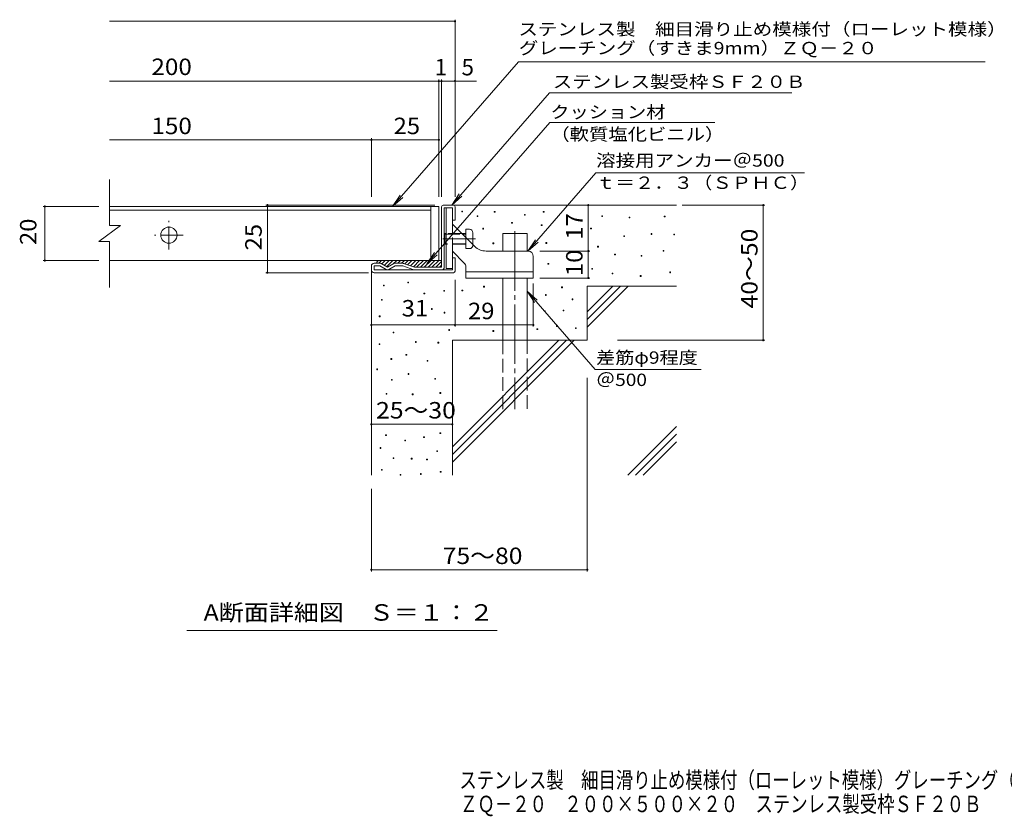
# Model space of a CAD drawing. Units: millimetres. Extents: x -1666 to 1786, y -1381 to 1213.
# Drawn here: x -1666 to 158, y -1381 to 94 of the extents above; entities that cross this region are included whole.
import ezdxf

# ---------------------------------------------------------------- set-up
doc = ezdxf.new("R2010")
doc.units = ezdxf.units.MM
doc.header["$LTSCALE"] = 10
for name, pattern in [('JWW_CENTER1', [6.773333, 4.233333, -0.846667, 0.846667, -0.846667]), ('JWW_CENTER2', [13.546667, 11.006667, -0.846667, 0.846667, -0.846667]), ('JWW_DASHED3', [3.386667, 2.54, -0.846667])]:
    doc.linetypes.add(name, pattern=pattern)
for name, color, linetype in [('0018_躯\u3000寸法（', 7, 'Continuous'), ('0216_', 7, 'Continuous'), ('0217_', 7, 'Continuous'), ('0218_', 7, 'Continuous'), ('0220_', 7, 'Continuous'), ('0226_下階梁情報', 7, 'Continuous'), ('0227_下階間仕切', 7, 'Continuous'), ('0234_', 7, 'Continuous'), ('0242_', 7, 'Continuous'), ('0243_', 7, 'Continuous')]:
    doc.layers.add(name, color=color, linetype=linetype)
doc.styles.add('ＭＳ ゴシック', font='msgothic.ttc', dxfattribs={"height": 1})

msp = doc.modelspace()

# ---------------------------------------------------------------- linework, layer by layer
at = {"layer": '0216_', "color": 7, "linetype": 'Continuous', "lineweight": 9}
for p, q in [((-859.2, -233.8), (-859.2, 94.2)), ((-1499, 91.2), (-859.2, 91.2)), ((-889.2, -233.8), (-889.2, -16.5)), ((-884.2, -233.8), (-884.2, -16.5)), ((-1499, -19.5), (-819.7, -19.5)), ((-1014.2, -233.8), (-1014.2, -125.3)), ((-1499, -128.3), (-1014.2, -128.3)), ((-1014.2, -128.3), (-889.2, -128.3)), ((-1622, -251.7), (-1519, -251.7)), ((-1619, -251.7), (-1619, -351.7)), ((-896.5, -249.2), (-1209.7, -249.2)), ((-1206.7, -374.2), (-1206.7, -249.2)), ((-612.4, -334.2), (-612.4, -249.2)), ((-438.2, -249.2), (-285.2, -249.2)), ((-288.2, -499.2), (-288.2, -249.2)), ((-702.4, -334.2), (-609.4, -334.2)), ((-612.4, -384.2), (-612.4, -334.2)), ((-1622, -351.7), (-1519, -351.7)), ((-1019.2, -374.2), (-1209.7, -374.2)), ((-1014.2, -473.9), (-1014.2, -389.3)), ((-859.2, -387.2), (-859.2, -473.9)), ((-714.2, -394.1), (-714.2, -473.9)), ((-702.4, -384.2), (-609.4, -384.2)), ((-1014.2, -470.9), (-859.2, -470.9)), ((-859.2, -470.9), (-714.2, -470.9)), ((-558.4, -499.2), (-285.2, -499.2)), ((-614.2, -569.1), (-614.2, -927.2)), ((-1014.2, -654.8), (-864.2, -654.8)), ((-1014.2, -774.2), (-1014.2, -927.2)), ((-1014.2, -924.2), (-614.2, -924.2)), ((-781.2, -1036.6), (-1356.2, -1036.6))]:
    msp.add_line(p, q, dxfattribs=at)
at = {"layer": '0216_', "color": 7, "linetype": 'Continuous', "lineweight": 9, "const_width": 2}
for points in [[(-858.2, 91.2, 0.414214), (-859.2, 92.2, 0.414214), (-860.2, 91.2, 0.414214), (-859.2, 90.2, 0.414214)], [(-888.2, -19.5, 0.414214), (-889.2, -18.5, 0.414214), (-890.2, -19.5, 0.414214), (-889.2, -20.5, 0.414214)], [(-883.2, -19.5, 0.414214), (-884.2, -18.5, 0.414214), (-885.2, -19.5, 0.414214), (-884.2, -20.5, 0.414214)], [(-858.2, -19.5, 0.414214), (-859.2, -18.5, 0.414214), (-860.2, -19.5, 0.414214), (-859.2, -20.5, 0.414214)], [(-1013.2, -128.3, 0.414214), (-1014.2, -127.3, 0.414214), (-1015.2, -128.3, 0.414214), (-1014.2, -129.3, 0.414214)], [(-888.2, -128.3, 0.414214), (-889.2, -127.3, 0.414214), (-890.2, -128.3, 0.414214), (-889.2, -129.3, 0.414214)], [(-1618, -251.7, 0.414214), (-1619, -250.7, 0.414214), (-1620, -251.7, 0.414214), (-1619, -252.7, 0.414214)], [(-1205.7, -249.2, 0.414214), (-1206.7, -248.2, 0.414214), (-1207.7, -249.2, 0.414214), (-1206.7, -250.2, 0.414214)], [(-611.4, -249.2, 0.414214), (-612.4, -248.2, 0.414214), (-613.4, -249.2, 0.414214), (-612.4, -250.2, 0.414214)], [(-287.2, -249.2, 0.414214), (-288.2, -248.2, 0.414214), (-289.2, -249.2, 0.414214), (-288.2, -250.2, 0.414214)], [(-611.4, -334.2, 0.414214), (-612.4, -333.2, 0.414214), (-613.4, -334.2, 0.414214), (-612.4, -335.2, 0.414214)], [(-1618, -351.7, 0.414214), (-1619, -350.7, 0.414214), (-1620, -351.7, 0.414214), (-1619, -352.7, 0.414214)], [(-1205.7, -374.2, 0.414214), (-1206.7, -373.2, 0.414214), (-1207.7, -374.2, 0.414214), (-1206.7, -375.2, 0.414214)], [(-611.4, -384.2, 0.414214), (-612.4, -383.2, 0.414214), (-613.4, -384.2, 0.414214), (-612.4, -385.2, 0.414214)], [(-1013.2, -470.9, 0.414214), (-1014.2, -469.9, 0.414214), (-1015.2, -470.9, 0.414214), (-1014.2, -471.9, 0.414214)], [(-858.2, -470.9, 0.414214), (-859.2, -469.9, 0.414214), (-860.2, -470.9, 0.414214), (-859.2, -471.9, 0.414214)], [(-713.2, -470.9, 0.414214), (-714.2, -469.9, 0.414214), (-715.2, -470.9, 0.414214), (-714.2, -471.9, 0.414214)], [(-287.2, -499.2, 0.414214), (-288.2, -498.2, 0.414214), (-289.2, -499.2, 0.414214), (-288.2, -500.2, 0.414214)], [(-1013.2, -654.8, 0.414214), (-1014.2, -653.8, 0.414214), (-1015.2, -654.8, 0.414214), (-1014.2, -655.8, 0.414214)], [(-863.2, -654.8, 0.414214), (-864.2, -653.8, 0.414214), (-865.2, -654.8, 0.414214), (-864.2, -655.8, 0.414214)], [(-1013.2, -924.2, 0.414214), (-1014.2, -923.2, 0.414214), (-1015.2, -924.2, 0.414214), (-1014.2, -925.2, 0.414214)], [(-613.2, -924.2, 0.414214), (-614.2, -923.2, 0.414214), (-615.2, -924.2, 0.414214), (-614.2, -925.2, 0.414214)]]:
    msp.add_lwpolyline(points, format="xyb", close=True, dxfattribs=at)
at = {"layer": '0217_', "color": 3, "linetype": 'Continuous', "lineweight": 9}
for p, q in [((-875.7, -254.2), (-875.7, -366.7)), ((-875.7, -254.2), (-864.2, -254.2)), ((-864.2, -284.2), (-864.2, -254.2)), ((-823, -325.4), (-864.2, -284.2)), ((-842.2, -356.3), (-864.2, -334.2)), ((-864.2, -366.7), (-864.2, -334.2)), ((-801.8, -334.2), (-724.2, -334.2)), ((-714.2, -344.2), (-714.2, -384.2)), ((-839.2, -384.2), (-839.2, -363.4)), ((-864.2, -366.7), (-875.7, -366.7)), ((-714.2, -372.7), (-839.2, -372.7)), ((-714.2, -384.2), (-839.2, -384.2))]:
    msp.add_line(p, q, dxfattribs=at)
at = {"layer": '0217_', "color": 3, "linetype": 'JWW_DASHED3', "lineweight": 9}
for p, q in [((-864.2, -334.2), (-864.2, -284.2)), ((-826.2, -323.2), (-826.2, -322.2))]:
    msp.add_line(p, q, dxfattribs=at)
at = {"layer": '0217_', "color": 3, "linetype": 'Continuous', "lineweight": 9}
for centre, radius, start, end in [((-801.8, -304.2), 30, 224.9997, 270), ((-724.2, -344.2), 10, 0, 90), ((-849.2, -363.4), 10, 0, 45)]:
    msp.add_arc(centre, radius, start, end, dxfattribs=at)
at = {"layer": '0218_', "color": 3, "linetype": 'Continuous', "lineweight": 9}
for p, q in [((-1499, -286.7), (-1499, -201.7)), ((-904.2, -251.7), (-1499, -251.7)), ((-904.2, -251.7), (-904.2, -351.7)), ((-904.2, -251.7), (-889.2, -251.7)), ((-889.2, -251.7), (-889.2, -351.7)), ((-1499, -258.7), (-904.2, -258.7)), ((-1519, -316.7), (-1479, -286.7)), ((-1499, -286.7), (-1479, -286.7)), ((-1519, -316.7), (-1499, -316.7)), ((-1499, -401.7), (-1499, -316.7)), ((-904.2, -351.7), (-1499, -351.7)), ((-889.2, -351.7), (-904.2, -351.7))]:
    msp.add_line(p, q, dxfattribs=at)
at = {"layer": '0218_', "color": 3, "linetype": 'JWW_CENTER1', "lineweight": 9}
for p, q in [((-1389.2, -331.2), (-1389.2, -278.2)), ((-1362.7, -304.7), (-1415.7, -304.7))]:
    msp.add_line(p, q, dxfattribs=at)
at = {"layer": '0218_', "color": 3, "linetype": 'Continuous', "lineweight": 9}
msp.add_circle((-1389.2, -304.7), 15, dxfattribs=at)
at = {"layer": '0220_', "color": 6, "linetype": 'Continuous', "lineweight": 5}
for p, q in [((-862.2, -249.2), (-449.2, -249.2)), ((-770.7, -301.7), (-725.7, -301.7)), ((-770.7, -334.2), (-770.7, -301.7)), ((-725.7, -334.2), (-725.7, -301.7)), ((-1014.2, -369.2), (-1014.2, -749.2)), ((-770.7, -499.2), (-770.7, -384.2)), ((-725.7, -499.2), (-725.7, -384.2)), ((-614.2, -399.2), (-449.2, -399.2)), ((-614.2, -399.2), (-614.2, -499.2)), ((-614.2, -446.6), (-566.9, -399.2)), ((-614.2, -460.7), (-552.7, -399.2)), ((-614.2, -474.8), (-538.6, -399.2)), ((-864.2, -499.2), (-864.2, -749.2)), ((-864.2, -499.2), (-614.2, -499.2)), ((-864.2, -696.6), (-666.9, -499.2)), ((-864.2, -710.7), (-652.7, -499.2)), ((-864.2, -724.8), (-638.6, -499.2)), ((-539.2, -749.2), (-449.2, -659.2)), ((-525.1, -749.2), (-449.2, -673.4)), ((-510.9, -749.2), (-449.2, -687.5))]:
    msp.add_line(p, q, dxfattribs=at)
at = {"layer": '0220_', "color": 6, "linetype": 'JWW_CENTER2', "lineweight": 5}
msp.add_line((-748.2, -297.6), (-748.2, -626.7), dxfattribs=at)
at = {"layer": '0220_', "color": 6, "linetype": 'JWW_DASHED3', "lineweight": 5}
for p, q in [((-770.7, -626.7), (-770.7, -499.2)), ((-725.7, -499.2), (-725.7, -626.7))]:
    msp.add_line(p, q, dxfattribs=at)
at = {"layer": '0226_下階梁情報', "color": 7, "linetype": 'Continuous', "lineweight": 9}
for p, q in [((-846.6, -261.7), (-846.6, -260.2)), ((-846.6, -260.2), (-845.1, -260.2)), ((-845.1, -261.7), (-846.6, -261.7)), ((-845.1, -260.2), (-845.1, -261.7)), ((-818.4, -270.5), (-818.4, -269)), ((-818.4, -269), (-816.9, -269)), ((-816.9, -270.5), (-818.4, -270.5)), ((-816.9, -269), (-816.9, -270.5)), ((-786.5, -262.2), (-786.5, -260.7)), ((-786.5, -260.7), (-785, -260.7)), ((-785, -262.2), (-786.5, -262.2)), ((-785, -260.7), (-785, -262.2)), ((-730.6, -267.7), (-730.6, -266.2)), ((-730.6, -266.2), (-729.1, -266.2)), ((-729.1, -267.7), (-730.6, -267.7)), ((-729.1, -266.2), (-729.1, -267.7)), ((-695.7, -262.3), (-695.7, -260.8)), ((-695.7, -260.8), (-694.2, -260.8)), ((-694.2, -262.3), (-695.7, -262.3)), ((-694.2, -260.8), (-694.2, -262.3)), ((-587.4, -270.2), (-587.4, -268.7)), ((-587.4, -268.7), (-585.9, -268.7)), ((-585.9, -270.2), (-587.4, -270.2)), ((-585.9, -268.7), (-585.9, -270.2)), ((-536.6, -272.9), (-536.6, -271.4)), ((-536.6, -271.4), (-535.1, -271.4)), ((-535.1, -272.9), (-536.6, -272.9)), ((-535.1, -271.4), (-535.1, -272.9)), ((-471.7, -270.8), (-471.7, -269.3)), ((-471.7, -269.3), (-470.2, -269.3)), ((-470.2, -270.8), (-471.7, -270.8)), ((-470.2, -269.3), (-470.2, -270.8)), ((-754.5, -282.8), (-754.5, -281.3)), ((-754.5, -281.3), (-753, -281.3)), ((-753, -282.8), (-754.5, -282.8)), ((-753, -281.3), (-753, -282.8)), ((-699.5, -287), (-699.5, -285.5)), ((-699.5, -285.5), (-698, -285.5)), ((-698, -287), (-699.5, -287)), ((-698, -285.5), (-698, -287)), ((-608.2, -293.2), (-608.2, -291.7)), ((-608.2, -291.7), (-606.7, -291.7)), ((-606.7, -291.7), (-606.7, -293.2)), ((-808, -293.4), (-808, -291.9)), ((-808, -291.9), (-806.5, -291.9)), ((-806.5, -293.4), (-808, -293.4)), ((-806.5, -291.9), (-806.5, -293.4)), ((-606.7, -293.2), (-608.2, -293.2)), ((-546.6, -307.3), (-546.6, -305.8)), ((-546.6, -305.8), (-545.1, -305.8)), ((-545.1, -307.3), (-546.6, -307.3)), ((-545.1, -305.8), (-545.1, -307.3)), ((-496, -303.3), (-496, -301.8)), ((-496, -301.8), (-494.5, -301.8)), ((-494.5, -303.3), (-496, -303.3)), ((-494.5, -301.8), (-494.5, -303.3)), ((-454.2, -304.1), (-454.2, -302.6)), ((-454.2, -302.6), (-452.7, -302.6)), ((-452.7, -304.1), (-454.2, -304.1)), ((-452.7, -302.6), (-452.7, -304.1)), ((-789, -320.6), (-789, -319.1)), ((-789, -319.1), (-787.5, -319.1)), ((-787.5, -320.6), (-789, -320.6)), ((-787.5, -319.1), (-787.5, -320.6)), ((-690.9, -320), (-690.9, -318.5)), ((-690.9, -318.5), (-689.4, -318.5)), ((-689.4, -320), (-690.9, -320)), ((-689.4, -318.5), (-689.4, -320)), ((-595.1, -326.7), (-595.1, -325.2)), ((-595.1, -325.2), (-593.6, -325.2)), ((-593.6, -326.7), (-595.1, -326.7)), ((-593.6, -325.2), (-593.6, -326.7)), ((-563.7, -341.2), (-563.7, -339.7)), ((-563.7, -339.7), (-562.2, -339.7)), ((-562.2, -341.2), (-563.7, -341.2)), ((-562.2, -339.7), (-562.2, -341.2)), ((-514.7, -343.6), (-514.7, -342.1)), ((-514.7, -342.1), (-513.2, -342.1)), ((-513.2, -343.6), (-514.7, -343.6)), ((-513.2, -342.1), (-513.2, -343.6)), ((-473.7, -334.5), (-473.7, -333)), ((-473.7, -333), (-472.2, -333)), ((-472.2, -334.5), (-473.7, -334.5)), ((-472.2, -333), (-472.2, -334.5)), ((-687, -358.5), (-687, -357)), ((-687, -357), (-685.5, -357)), ((-685.5, -358.5), (-687, -358.5)), ((-685.5, -357), (-685.5, -358.5)), ((-605.8, -367.9), (-605.8, -366.4)), ((-605.8, -366.4), (-604.3, -366.4)), ((-604.3, -367.9), (-605.8, -367.9)), ((-604.3, -366.4), (-604.3, -367.9)), ((-568.4, -376.4), (-568.4, -374.9)), ((-568.4, -374.9), (-566.9, -374.9)), ((-566.9, -376.4), (-568.4, -376.4)), ((-566.9, -374.9), (-566.9, -376.4)), ((-516.2, -381.1), (-516.2, -379.6)), ((-516.2, -379.6), (-514.7, -379.6)), ((-514.7, -381.1), (-516.2, -381.1)), ((-514.7, -379.6), (-514.7, -381.1)), ((-461.5, -374.4), (-461.5, -372.9)), ((-461.5, -372.9), (-460, -372.9)), ((-460, -374.4), (-461.5, -374.4)), ((-460, -372.9), (-460, -374.4)), ((-991.7, -398.7), (-991.7, -397.2)), ((-991.7, -397.2), (-990.2, -397.2)), ((-990.2, -398.7), (-991.7, -398.7)), ((-990.2, -397.2), (-990.2, -398.7)), ((-946.8, -393.1), (-946.8, -391.6)), ((-946.8, -391.6), (-945.3, -391.6)), ((-945.3, -393.1), (-946.8, -393.1)), ((-945.3, -391.6), (-945.3, -393.1)), ((-806.3, -400.9), (-806.3, -399.4)), ((-806.3, -399.4), (-804.8, -399.4)), ((-804.8, -400.9), (-806.3, -400.9)), ((-804.8, -399.4), (-804.8, -400.9)), ((-661.7, -402.2), (-661.7, -400.7)), ((-661.7, -400.7), (-660.2, -400.7)), ((-660.2, -400.7), (-660.2, -402.2)), ((-916.7, -413.5), (-916.7, -412)), ((-916.7, -412), (-915.2, -412)), ((-915.2, -413.5), (-916.7, -413.5)), ((-915.2, -412), (-915.2, -413.5)), ((-880.1, -408.5), (-880.1, -407)), ((-880.1, -407), (-878.6, -407)), ((-878.6, -408.5), (-880.1, -408.5)), ((-878.6, -407), (-878.6, -408.5)), ((-846.5, -407.8), (-846.5, -406.3)), ((-846.5, -406.3), (-845, -406.3)), ((-845, -407.8), (-846.5, -407.8)), ((-845, -406.3), (-845, -407.8)), ((-691.6, -416.4), (-691.6, -414.9)), ((-691.6, -414.9), (-690.1, -414.9)), ((-690.1, -416.4), (-691.6, -416.4)), ((-690.1, -414.9), (-690.1, -416.4)), ((-660.2, -402.2), (-661.7, -402.2)), ((-995.7, -425.4), (-995.7, -423.9)), ((-995.7, -423.9), (-994.2, -423.9)), ((-994.2, -425.4), (-995.7, -425.4)), ((-994.2, -423.9), (-994.2, -425.4)), ((-642.2, -424.3), (-642.2, -422.8)), ((-642.2, -422.8), (-640.7, -422.8)), ((-640.7, -424.3), (-642.2, -424.3)), ((-640.7, -422.8), (-640.7, -424.3)), ((-999.6, -455.9), (-999.6, -454.4)), ((-999.6, -454.4), (-998.1, -454.4)), ((-998.1, -455.9), (-999.6, -455.9)), ((-998.1, -454.4), (-998.1, -455.9)), ((-902.9, -442.1), (-902.9, -440.6)), ((-902.9, -440.6), (-901.4, -440.6)), ((-901.4, -442.1), (-902.9, -442.1)), ((-901.4, -440.6), (-901.4, -442.1)), ((-879.5, -449), (-879.5, -447.5)), ((-879.5, -447.5), (-878, -447.5)), ((-878, -449), (-879.5, -449)), ((-878, -447.5), (-878, -449)), ((-693.6, -446.1), (-693.6, -444.6)), ((-693.6, -444.6), (-692.1, -444.6)), ((-692.1, -446.1), (-693.6, -446.1)), ((-692.1, -444.6), (-692.1, -446.1)), ((-659.1, -444.9), (-659.1, -443.4)), ((-659.1, -443.4), (-657.6, -443.4)), ((-657.6, -444.9), (-659.1, -444.9)), ((-657.6, -443.4), (-657.6, -444.9)), ((-671, -473.6), (-671, -472.1)), ((-671, -472.1), (-669.5, -472.1)), ((-669.5, -473.6), (-671, -473.6)), ((-669.5, -472.1), (-669.5, -473.6)), ((-974, -485.6), (-974, -484.1)), ((-974, -484.1), (-972.5, -484.1)), ((-972.5, -485.6), (-974, -485.6)), ((-972.5, -484.1), (-972.5, -485.6)), ((-871, -481.2), (-871, -479.7)), ((-871, -479.7), (-869.5, -479.7)), ((-869.5, -481.2), (-871, -481.2)), ((-869.5, -479.7), (-869.5, -481.2)), ((-789, -483), (-789, -481.5)), ((-789, -481.5), (-787.5, -481.5)), ((-787.5, -483), (-789, -483)), ((-787.5, -481.5), (-787.5, -483)), ((-707.4, -479.6), (-707.4, -478.1)), ((-707.4, -478.1), (-705.9, -478.1)), ((-705.9, -479.6), (-707.4, -479.6)), ((-705.9, -478.1), (-705.9, -479.6)), ((-636.3, -477.7), (-636.3, -476.2)), ((-636.3, -476.2), (-634.8, -476.2)), ((-634.8, -477.7), (-636.3, -477.7)), ((-634.8, -476.2), (-634.8, -477.7)), ((-999.8, -507.3), (-999.8, -505.8)), ((-999.8, -505.8), (-998.3, -505.8)), ((-998.3, -507.3), (-999.8, -507.3)), ((-998.3, -505.8), (-998.3, -507.3)), ((-932.5, -503.3), (-932.5, -501.8)), ((-932.5, -501.8), (-931, -501.8)), ((-931, -503.3), (-932.5, -503.3)), ((-931, -501.8), (-931, -503.3)), ((-891, -504.5), (-891, -503)), ((-891, -503), (-889.5, -503)), ((-889.5, -504.5), (-891, -504.5)), ((-889.5, -503), (-889.5, -504.5)), ((-950.3, -527), (-950.3, -525.5)), ((-950.3, -525.5), (-948.8, -525.5)), ((-948.8, -527), (-950.3, -527)), ((-948.8, -525.5), (-948.8, -527)), ((-977.9, -534.9), (-977.9, -533.4)), ((-977.9, -533.4), (-976.4, -533.4)), ((-976.4, -534.9), (-977.9, -534.9)), ((-976.4, -533.4), (-976.4, -534.9)), ((-910.8, -538), (-910.8, -536.5)), ((-910.8, -536.5), (-909.3, -536.5)), ((-909.3, -538), (-910.8, -538)), ((-909.3, -536.5), (-909.3, -538)), ((-1004.1, -553.9), (-1004.1, -552.4)), ((-1004.1, -552.4), (-1002.6, -552.4)), ((-1002.6, -553.9), (-1004.1, -553.9)), ((-1002.6, -552.4), (-1002.6, -553.9)), ((-946.3, -562.6), (-946.3, -561.1)), ((-946.3, -561.1), (-944.8, -561.1)), ((-944.8, -562.6), (-946.3, -562.6)), ((-944.8, -561.1), (-944.8, -562.6)), ((-976.9, -573.4), (-976.9, -571.9)), ((-976.9, -571.9), (-975.4, -571.9)), ((-975.4, -573.4), (-976.9, -573.4)), ((-975.4, -571.9), (-975.4, -573.4)), ((-896.9, -571.6), (-896.9, -570.1)), ((-896.9, -570.1), (-895.4, -570.1)), ((-895.4, -571.6), (-896.9, -571.6)), ((-895.4, -570.1), (-895.4, -571.6)), ((-986.8, -599.1), (-986.8, -597.6)), ((-986.8, -597.6), (-985.3, -597.6)), ((-985.3, -599.1), (-986.8, -599.1)), ((-985.3, -597.6), (-985.3, -599.1)), ((-938.4, -600.1), (-938.4, -598.6)), ((-938.4, -598.6), (-936.9, -598.6)), ((-936.9, -600.1), (-938.4, -600.1)), ((-936.9, -598.6), (-936.9, -600.1)), ((-887.2, -597.6), (-887.2, -596.1)), ((-887.2, -596.1), (-885.7, -596.1)), ((-885.7, -597.6), (-887.2, -597.6)), ((-885.7, -596.1), (-885.7, -597.6)), ((-987.8, -675.9), (-987.8, -674.4)), ((-987.8, -674.4), (-986.3, -674.4)), ((-986.3, -674.4), (-986.3, -675.9)), ((-887.1, -672), (-887.1, -670.5)), ((-887.1, -670.5), (-885.6, -670.5)), ((-885.6, -672), (-887.1, -672)), ((-885.6, -670.5), (-885.6, -672)), ((-986.3, -675.9), (-987.8, -675.9)), ((-952.2, -685.8), (-952.2, -684.3)), ((-952.2, -684.3), (-950.7, -684.3)), ((-950.7, -685.8), (-952.2, -685.8)), ((-950.7, -684.3), (-950.7, -685.8)), ((-917.4, -679.6), (-917.4, -678.1)), ((-917.4, -678.1), (-915.9, -678.1)), ((-915.9, -679.6), (-917.4, -679.6)), ((-915.9, -678.1), (-915.9, -679.6)), ((-997.9, -699.6), (-997.9, -698.1)), ((-997.9, -698.1), (-996.4, -698.1)), ((-996.4, -699.6), (-997.9, -699.6)), ((-996.4, -698.1), (-996.4, -699.6)), ((-893, -705.5), (-893, -704)), ((-893, -704), (-891.5, -704)), ((-891.5, -705.5), (-893, -705.5)), ((-891.5, -704), (-891.5, -705.5)), ((-973.8, -718.2), (-973.8, -716.7)), ((-973.8, -716.7), (-972.3, -716.7)), ((-972.3, -718.2), (-973.8, -718.2)), ((-972.3, -716.7), (-972.3, -718.2)), ((-940.4, -719.4), (-940.4, -717.9)), ((-940.4, -717.9), (-938.9, -717.9)), ((-938.9, -719.4), (-940.4, -719.4)), ((-938.9, -717.9), (-938.9, -719.4)), ((-911.9, -721), (-911.9, -719.5)), ((-911.9, -719.5), (-910.4, -719.5)), ((-910.4, -721), (-911.9, -721)), ((-910.4, -719.5), (-910.4, -721)), ((-995.7, -739.9), (-995.7, -738.4)), ((-995.7, -738.4), (-994.2, -738.4)), ((-994.2, -739.9), (-995.7, -739.9)), ((-994.2, -738.4), (-994.2, -739.9)), ((-960.9, -749.2), (-960.9, -747.7)), ((-960.9, -747.7), (-959.4, -747.7)), ((-959.4, -747.7), (-959.4, -749.2)), ((-923.3, -747.7), (-923.3, -746.2)), ((-923.3, -746.2), (-921.8, -746.2)), ((-921.8, -747.7), (-923.3, -747.7)), ((-921.8, -746.2), (-921.8, -747.7)), ((-886.7, -743.8), (-886.7, -742.3)), ((-886.7, -742.3), (-885.2, -742.3)), ((-885.2, -743.8), (-886.7, -743.8)), ((-885.2, -742.3), (-885.2, -743.8)), ((-959.4, -749.2), (-960.9, -749.2))]:
    msp.add_line(p, q, dxfattribs=at)
at = {"layer": '0227_下階間仕切', "color": 2, "linetype": 'Continuous', "lineweight": 9}
for p, q in [((-884.2, -364.2), (-884.2, -252.2)), ((-881.2, -249.2), (-862.2, -249.2)), ((-864.2, -254.2), (-879.2, -254.2)), ((-879.2, -364.2), (-879.2, -254.2)), ((-864.2, -276.7), (-864.2, -254.2)), ((-859.2, -252.2), (-859.2, -276.7)), ((-859.2, -276.7), (-864.2, -276.7)), ((-1014.2, -369.2), (-1014.2, -361.7)), ((-998.6, -356.7), (-1009.2, -356.7)), ((-1009.2, -369.2), (-1009.2, -361.7)), ((-998.6, -361.7), (-1009.2, -361.7)), ((-986.7, -368.5), (-998.6, -361.7)), ((-996.1, -357.4), (-984.2, -364.2)), ((-972.4, -357.4), (-984.2, -364.2)), ((-981.7, -368.5), (-969.9, -361.7)), ((-956.2, -356.7), (-969.9, -356.7)), ((-955.9, -361.7), (-969.9, -361.7)), ((-935.6, -368.9), (-955.9, -361.7)), ((-954.5, -357), (-934.2, -364.2)), ((-884.2, -364.2), (-934.2, -364.2)), ((-859.2, -346.7), (-864.2, -346.7)), ((-864.2, -369.2), (-864.2, -346.7)), ((-859.2, -371.2), (-859.2, -346.7)), ((-1009.2, -369.2), (-864.2, -369.2)), ((-1009.2, -374.2), (-862.2, -374.2))]:
    msp.add_line(p, q, dxfattribs=at)
for centre, radius, start, end in [((-881.2, -252.2), 3, 90, 180), ((-862.2, -252.2), 3, 0, 90), ((-1009.2, -361.7), 5, 90, 180), ((-998.6, -361.7), 5, 60, 90), ((-969.9, -361.7), 5, 90, 120), ((-956.2, -361.7), 5, 70.4316, 90), ((-884.2, -364.2), 5, 270, 0), ((-1009.2, -369.2), 5, 180, 270), ((-984.2, -364.2), 5, 240, 300), ((-933.9, -364.2), 5, 250.439, 270), ((-862.2, -371.2), 3, 270, 0)]:
    msp.add_arc(centre, radius, start, end, dxfattribs=at)
at = {"layer": '0234_', "color": 4, "linetype": 'Continuous', "lineweight": 9}
for p, q in [((-995.6, -351.7), (-1000.6, -356.7)), ((-999.2, -351.7), (-884.2, -351.7)), ((-988.5, -351.7), (-994.9, -358.1)), ((-981.4, -351.7), (-990.4, -360.7)), ((-974.3, -351.7), (-985.9, -363.3)), ((-967.3, -351.7), (-973.7, -358.1)), ((-960.2, -351.7), (-965.2, -356.7)), ((-953.1, -351.7), (-958.1, -356.7)), ((-946.1, -351.7), (-952.2, -357.8)), ((-939, -351.7), (-947, -359.7)), ((-931.9, -351.7), (-941.7, -361.5)), ((-924.9, -351.7), (-936.3, -363.2)), ((-917.8, -351.7), (-930.3, -364.2)), ((-910.7, -351.7), (-923.2, -364.2)), ((-903.6, -351.7), (-916.1, -364.2)), ((-896.6, -351.7), (-909.1, -364.2)), ((-889.5, -351.7), (-902, -364.2)), ((-884.2, -353.5), (-894.9, -364.2)), ((-884.2, -360.6), (-887.9, -364.2))]:
    msp.add_line(p, q, dxfattribs=at)
msp.add_arc((-999.2, -356.7), 5, 90, 180, dxfattribs=at)
at = {"layer": '0242_', "color": 7, "linetype": 'Continuous', "lineweight": 9}
for p, q in [((-741.6, 16.3), (-974.8, -251.7)), ((-741.6, 16.3), (122.6, 16.3)), ((-684.1, -41.1), (-865.2, -249.2)), ((-684.1, -41.1), (-235.3, -41.1)), ((-683.4, -95.9), (-911.3, -357.8)), ((-683.4, -95.9), (-378, -95.9)), ((-724.2, -334.2), (-598.3, -189.6)), ((-598.3, -189.6), (-211.6, -189.6)), ((-974.8, -251.7), (-961, -230.9)), ((-974.8, -251.7), (-956.1, -235.2)), ((-865.2, -249.2), (-851.4, -228.4)), ((-865.2, -249.2), (-846.5, -232.7)), ((-724.2, -334.2), (-710.4, -313.4)), ((-724.2, -334.2), (-705.5, -317.7)), ((-911.3, -357.8), (-897.5, -336.9)), ((-911.3, -357.8), (-892.6, -341.2)), ((-725.7, -408.6), (-599.8, -553.3)), ((-725.7, -408.6), (-707, -425.2)), ((-725.7, -408.6), (-711.9, -429.4)), ((-599.8, -553.3), (-403.5, -553.3))]:
    msp.add_line(p, q, dxfattribs=at)
at = {"layer": '0243_', "color": 3, "linetype": 'Continuous', "lineweight": 9}
for p, q in [((-878, -301.7), (-879.2, -303)), ((-875.7, -303), (-879.2, -303)), ((-878, -301.7), (-878, -321.7)), ((-875.7, -301.7), (-878, -301.7)), ((-839.2, -301.7), (-846.7, -301.7)), ((-839.2, -303), (-845.5, -303)), ((-839.2, -309.2), (-839.2, -293.7)), ((-832.7, -293.7), (-839.2, -293.7)), ((-826.2, -300.2), (-826.2, -322.2)), ((-878, -321.7), (-879.2, -320.5)), ((-875.7, -320.5), (-879.2, -320.5)), ((-875.7, -321.7), (-878, -321.7))]:
    msp.add_line(p, q, dxfattribs=at)
at = {"layer": '0243_', "color": 3, "linetype": 'JWW_DASHED3', "lineweight": 9}
for p, q in [((-846.7, -301.7), (-875.7, -301.7)), ((-875.7, -303), (-845.5, -303)), ((-839.2, -329.7), (-839.2, -309.2)), ((-839.2, -320.5), (-875.7, -320.5)), ((-839.2, -321.7), (-875.7, -321.7)), ((-832.7, -329.7), (-839.2, -329.7))]:
    msp.add_line(p, q, dxfattribs=at)
at = {"layer": '0243_', "color": 3, "linetype": 'JWW_CENTER2', "lineweight": 9}
msp.add_line((-821.2, -311.7), (-881.7, -311.7), dxfattribs=at)
at = {"layer": '0243_', "color": 3, "linetype": 'Continuous', "lineweight": 9}
msp.add_arc((-832.7, -300.2), 6.5, 0, 90, dxfattribs=at)
at = {"layer": '0243_', "color": 3, "linetype": 'JWW_DASHED3', "lineweight": 9}
msp.add_arc((-832.7, -323.2), 6.5, 270, 0, dxfattribs=at)

# ---------------------------------------------------------------- texts
at = {"layer": '0018_躯\u3000寸法（', "color": 2, "linetype": 'Continuous', "lineweight": 9, "style": 'ＭＳ ゴシック'}
for s, width, p in [('ステンレス製\u3000細目滑り止め模様付（ローレット模様）グレーチング（すきま9mm）', 0.774333, (-851.1, -1328.8)), ('ＺＱ－２０\u3000２００×５００×２０\u3000ステンレス製受枠ＳＦ２０Ｂ', 0.774167, (-849.9, -1373))]:
    msp.add_text(s, height=30.48, dxfattribs=dict(at, width=width)).set_placement(p)
at = {"layer": '0216_', "color": 2, "linetype": 'Continuous', "lineweight": 9, "style": 'ＭＳ ゴシック'}
for s, width, p in [('200', 1.083333, (-1421.7, -8.3)), ('150', 1.083333, (-1421.7, -117.7)), ('25', 1.0625, (-973, -117.7)), ('29', 1.0625, (-835.2, -460.3)), ('25～30', 1.104167, (-1005.5, -644.2)), ('75～80', 1.104167, (-882.1, -913.6))]:
    msp.add_text(s, height=30.48, dxfattribs=dict(at, width=width)).set_placement(p)
for s, p in [('1', (-896.8, -8.9)), ('5', (-847.2, -8.9))]:
    msp.add_text(s, height=30.5, dxfattribs=at).set_placement(p)
for s, width, p in [('17', 1.0625, (-623, -313)), ('25', 1.0625, (-1217.3, -333)), ('40～50', 1.104167, (-298.8, -440.5)), ('10', 1.0625, (-623, -380.5))]:
    msp.add_text(s, height=30.48, rotation=90, dxfattribs=dict(at, width=width)).set_placement(p)
at = {"layer": '0216_', "color": 2, "linetype": 'Continuous', "lineweight": 211, "style": 'ＭＳ ゴシック', "width": 1.0625}
msp.add_text('20', height=30.48, rotation=90, dxfattribs=at).set_placement((-1634.6, -323))
msp.add_text('31', height=30.48, dxfattribs=at).set_placement((-958, -455.3))
at = {"layer": '0242_', "color": 7, "linetype": 'Continuous', "lineweight": 9, "style": 'ＭＳ ゴシック'}
for s, width, p in [('ステンレス製\u3000細目滑り止め模様付（ローレット模様）', 1.16, (-741.9, 65.2)), ('グレーチング（すきま9mm）ＺＱ－２０', 1.157143, (-741, 30.2)), ('ステンレス製受枠ＳＦ２０Ｂ', 1.153846, (-678, -32.1)), ('クッション材', 1.138889, (-682.6, -88.2)), ('（軟質塩化ビニル）', 1.148148, (-682.6, -129.4)), ('溶接用アンカー＠500', 1.157895, (-597.9, -177.9)), ('ｔ＝２．３（ＳＰＨＣ）', 1.151515, (-597.9, -219.1)), ('差筋φ9程度', 1.136364, (-597.9, -542.8)), ('＠500', 1.133333, (-597.9, -584))]:
    msp.add_text(s, height=22.86, dxfattribs=dict(at, width=width)).set_placement(p)
at = {"layer": '0242_', "color": 2, "linetype": 'Continuous', "lineweight": 9, "style": 'ＭＳ ゴシック', "width": 1.11413}
msp.add_text('A断面詳細図\u3000Ｓ＝１：２', height=30.48, rotation=359.9999, dxfattribs=at).set_placement((-1325, -1018.5))

doc.saveas('drawing.dxf')
